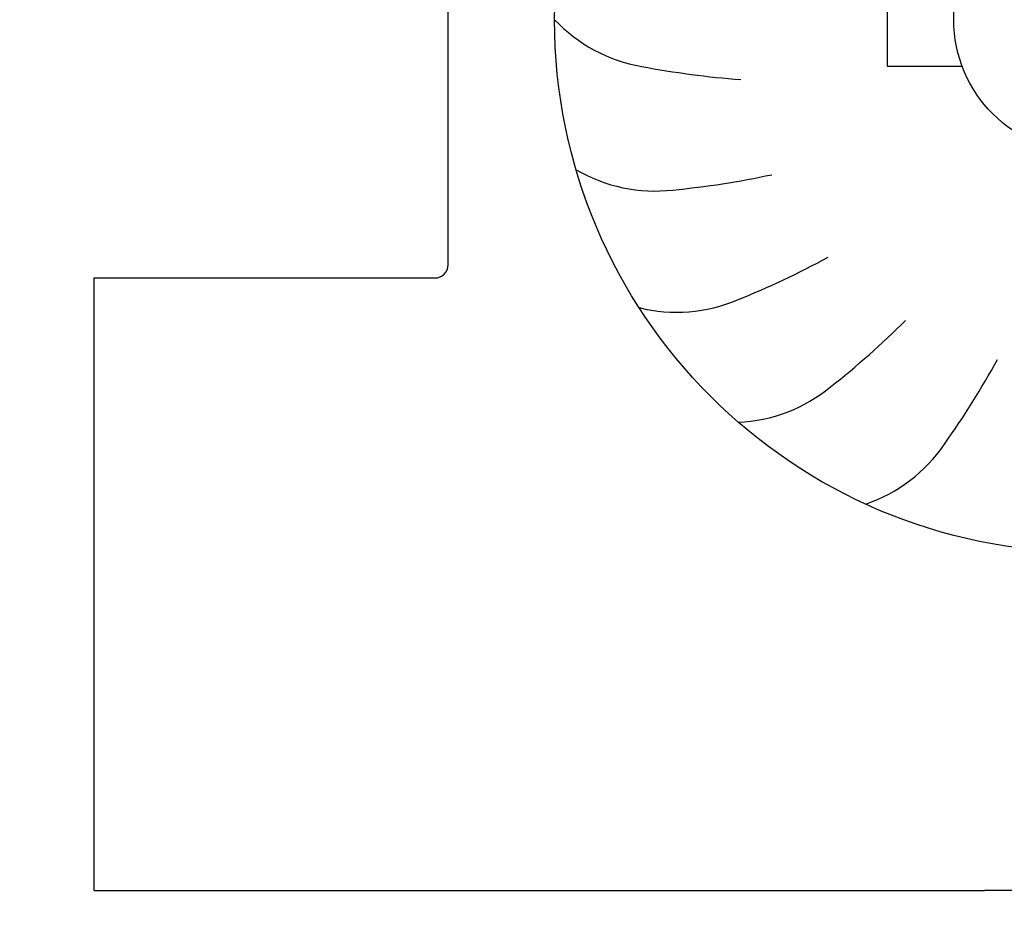
# Model space of a CAD drawing. Units: millimetres. Extents: x -180 to 7975, y -122 to 5841.
# Drawn here: x 5853 to 6224, y 2656 to 2996 of the extents above; entities that cross this region are included whole.
import ezdxf

# ---------------------------------------------------------------- set-up
doc = ezdxf.new("R2010")
doc.units = ezdxf.units.MM
doc.layers.add('1', color=7, linetype='Continuous')

# ---------------------------------------------------------------- blocks, each defined once
blk = doc.blocks.new('_1__2', base_point=(9695.998, 4343.306))
at = {"layer": '1', "linetype": 'Continuous'}
h = blk.add_hatch(dxfattribs=at)
h.set_pattern_fill('CUSTOM8', color=6, scale=0.01, angle=45, pattern_type=2)
h.set_pattern_definition([(45, (-1609.299478, -426.3123), (-0.014142135624, 1e-18), [])])
edge = h.paths.add_edge_path()
edge.add_line((9858.926, 4384.737), (9858.926, 4297.187))
edge.add_arc((9860.526, 4297.187), 1.6, 180, 269.9994)
edge.add_line((9860.526, 4295.587), (10038.326, 4295.587))
edge.add_arc((10038.326, 4297.187), 1.6, 270.0006, 360)
edge.add_line((10039.926, 4297.187), (10039.926, 4384.737))
edge.add_arc((10042.776, 4384.737), 2.85, 90, 180, ccw=False)
edge.add_line((10042.776, 4387.587), (10052.076, 4387.587))
edge.add_arc((10052.076, 4389.187), 1.6, 270, 360)
edge.add_line((10053.676, 4389.187), (10053.676, 4389.67))
edge.add_arc((10053.026, 4390.137), 0.8, 324.3409, 360)
edge.add_line((10053.826, 4390.137), (10053.826, 4404.337))
edge.add_line((10053.826, 4404.337), (10054.926, 4404.337))
edge.add_line((10054.926, 4404.337), (10054.926, 4389.187))
edge.add_arc((10052.076, 4389.187), 2.85, -90, 0, ccw=False)
edge.add_line((10052.076, 4386.337), (10042.776, 4386.337))
edge.add_arc((10042.776, 4384.737), 1.6, 90, 180)
edge.add_line((10041.176, 4384.737), (10041.176, 4297.187))
edge.add_arc((10038.326, 4297.187), 2.85, 270.0006, 360, ccw=False)
edge.add_line((10038.326, 4294.337), (9860.526, 4294.337))
edge.add_arc((9860.526, 4297.187), 2.85, 180, 269.9994, ccw=False)
edge.add_line((9857.676, 4297.187), (9857.676, 4384.737))
edge.add_arc((9856.076, 4384.737), 1.6, 0, 90)
edge.add_line((9856.076, 4386.337), (9846.776, 4386.337))
edge.add_arc((9846.776, 4389.187), 2.85, 180, 270, ccw=False)
edge.add_line((9843.926, 4389.187), (9843.926, 4404.337))
edge.add_line((9843.926, 4404.337), (9845.026, 4404.337))
edge.add_line((9845.026, 4404.337), (9845.026, 4390.137))
edge.add_arc((9845.826, 4390.137), 0.8, 180, 215.6591)
edge.add_line((9845.176, 4389.67), (9845.176, 4389.187))
edge.add_arc((9846.776, 4389.187), 1.6, 180, 270)
edge.add_line((9846.776, 4387.587), (9856.076, 4387.587))
edge.add_arc((9856.076, 4384.737), 2.85, 0, 90, ccw=False)
at = {"layer": '1', "color": 1, "linetype": 'Continuous'}
for p, q in [((9982.626, 4323.587), (9982.626, 4336.587)), ((9969.326, 4323.087), (9982.126, 4323.087))]:
    blk.add_line(p, q, dxfattribs=at)
at = {"layer": '1', "color": 6, "linetype": 'Continuous'}
for p, q in [((9999.126, 4334.537), (9999.126, 4331.037)), ((9999.126, 4331.037), (10001.942, 4331.037)), ((9969.326, 4300.087), (9969.326, 4323.087)), ((10031.626, 4300.087), (10002.776, 4300.087))]:
    blk.add_line(p, q, dxfattribs=at)
at = {"layer": '1', "color": 2, "linetype": 'Continuous'}
blk.add_line((9969.326, 4300.087), (10002.776, 4300.087), dxfattribs=at)
at = {"layer": '1', "color": 1, "linetype": 'Continuous'}
for radius in [20, 5]:
    blk.add_circle((10006.626, 4332.787), radius, dxfattribs=at)
for centre, radius, start, end in [((9990.894, 4336.817), 5.871, 223.3608, 260.2406), ((9990.894, 4336.817), 5.871, 223.3608, 260.2406), ((9990.894, 4336.817), 5.871, 223.3608, 260.2406), ((9990.894, 4336.817), 5.871, 223.3608, 260.2406), ((9990.894, 4336.817), 5.871, 223.3608, 260.2406), ((9990.894, 4336.817), 5.871, 223.3608, 260.2406), ((9990.894, 4336.817), 5.871, 223.3608, 260.2406), ((9990.894, 4336.817), 5.871, 223.3608, 260.2406), ((9990.894, 4336.817), 5.871, 223.3608, 260.2406), ((9990.894, 4336.817), 5.871, 223.3608, 260.2406), ((9990.894, 4336.817), 5.871, 223.3608, 260.2406), ((9990.894, 4336.817), 5.871, 223.3608, 260.2406), ((9990.894, 4336.817), 5.871, 223.3608, 260.2406), ((9990.894, 4336.817), 5.871, 223.3608, 260.2406), ((9990.894, 4336.817), 5.871, 223.3608, 260.2406), ((9990.894, 4336.817), 5.871, 223.3608, 260.2406), ((9990.894, 4336.817), 5.871, 223.3608, 260.2406), ((9990.894, 4336.817), 5.871, 223.3608, 260.2406), ((9990.894, 4336.817), 5.871, 223.3608, 260.2406), ((9990.894, 4336.817), 5.871, 223.3608, 260.2406), ((9990.894, 4336.817), 5.871, 223.3608, 260.2406), ((9990.894, 4336.817), 5.871, 223.3608, 260.2406), ((9990.894, 4336.817), 5.871, 223.3608, 260.2406), ((9990.894, 4336.817), 5.871, 223.3608, 260.2406), ((9990.894, 4336.817), 5.871, 223.3608, 260.2406), ((9990.894, 4336.817), 5.871, 223.3608, 260.2406), ((9990.894, 4336.817), 5.871, 223.3608, 260.2406), ((9990.894, 4336.817), 5.871, 223.3608, 260.2406), ((9990.894, 4336.817), 5.871, 223.3608, 260.2406), ((9990.894, 4336.817), 5.871, 223.3608, 260.2406), ((9990.894, 4336.817), 5.871, 223.3608, 260.2406), ((9990.894, 4336.817), 5.871, 223.3608, 260.2406), ((9990.894, 4336.817), 5.871, 223.3608, 260.2406), ((9990.894, 4336.817), 5.871, 223.3608, 260.2406), ((9990.894, 4336.817), 5.871, 223.3608, 260.2406), ((9990.894, 4336.817), 5.871, 223.3608, 260.2406), ((9990.894, 4336.817), 5.871, 223.3608, 260.2406), ((9990.894, 4336.817), 5.871, 223.3608, 260.2406), ((9990.894, 4336.817), 5.871, 223.3608, 260.2406), ((9990.894, 4336.817), 5.871, 223.3608, 260.2406), ((9990.894, 4336.817), 5.871, 223.3608, 260.2406), ((9990.894, 4336.817), 5.871, 223.3608, 260.2406), ((9990.894, 4336.817), 5.871, 223.3608, 260.2406), ((9990.894, 4336.817), 5.871, 223.3608, 260.2406), ((9990.894, 4336.817), 5.871, 223.3608, 260.2406), ((9990.894, 4336.817), 5.871, 223.3608, 260.2406), ((9990.894, 4336.817), 5.871, 223.3608, 260.2406), ((9990.894, 4336.817), 5.871, 223.3608, 260.2406), ((9990.894, 4336.817), 5.871, 223.3608, 260.2406), ((9990.894, 4336.817), 5.871, 223.3608, 260.2406), ((9990.894, 4336.817), 5.871, 223.3608, 260.2406), ((9990.894, 4336.817), 5.871, 223.3608, 260.2406), ((9990.894, 4336.817), 5.871, 223.3608, 260.2406), ((9990.894, 4336.817), 5.871, 223.3608, 260.2406), ((9990.894, 4336.817), 5.871, 223.3608, 260.2406), ((9990.894, 4336.817), 5.871, 223.3608, 260.2406), ((9990.894, 4336.817), 5.871, 223.3608, 260.2406), ((9990.894, 4336.817), 5.871, 223.3608, 260.2406), ((9990.894, 4336.817), 5.871, 223.3608, 260.2406), ((9990.894, 4336.817), 5.871, 223.3608, 260.2406), ((9990.894, 4336.817), 5.871, 223.3608, 260.2406), ((9990.894, 4336.817), 5.871, 223.3608, 260.2406), ((9990.894, 4336.817), 5.871, 223.3608, 260.2406), ((9990.894, 4336.817), 5.871, 223.3608, 260.2406), ((9990.894, 4336.817), 5.871, 223.3608, 260.2406), ((9990.894, 4336.817), 5.871, 223.3608, 260.2406), ((9990.894, 4336.817), 5.871, 223.3608, 260.2406), ((9990.894, 4336.817), 5.871, 223.3608, 260.2406), ((9990.894, 4336.817), 5.871, 223.3608, 260.2406), ((9990.894, 4336.817), 5.871, 223.3608, 260.2406), ((9990.894, 4336.817), 5.871, 223.3608, 260.2406), ((9990.894, 4336.817), 5.871, 223.3608, 260.2406), ((9990.894, 4336.817), 5.871, 223.3608, 260.2406), ((9990.894, 4336.817), 5.871, 223.3608, 260.2406), ((9990.894, 4336.817), 5.871, 223.3608, 260.2406), ((9990.894, 4336.817), 5.871, 223.3608, 260.2406), ((9990.894, 4336.817), 5.871, 223.3608, 260.2406), ((9990.894, 4336.817), 5.871, 223.3608, 260.2406), ((9990.894, 4336.817), 5.871, 223.3608, 260.2406), ((9990.894, 4336.817), 5.871, 223.3608, 260.2406), ((9990.894, 4336.817), 5.871, 223.3608, 260.2406), ((9990.894, 4336.817), 5.871, 223.3608, 260.2406), ((9996.154, 4363.85), 33.409, 259.2085, 265.6596), ((9996.154, 4363.85), 33.409, 259.2085, 265.6596), ((9996.154, 4363.85), 33.409, 259.2085, 265.6596), ((9996.154, 4363.85), 33.409, 259.2085, 265.6596), ((9996.154, 4363.85), 33.409, 259.2085, 265.6596), ((9996.154, 4363.85), 33.409, 259.2085, 265.6596), ((9996.154, 4363.85), 33.409, 259.2085, 265.6596), ((9996.154, 4363.85), 33.409, 259.2085, 265.6596), ((9996.154, 4363.85), 33.409, 259.2085, 265.6596), ((9996.154, 4363.85), 33.409, 259.2085, 265.6596), ((9996.154, 4363.85), 33.409, 259.2085, 265.6596), ((9996.154, 4363.85), 33.409, 259.2085, 265.6596), ((9996.154, 4363.85), 33.409, 259.2085, 265.6596), ((9996.154, 4363.85), 33.409, 259.2085, 265.6596), ((9996.154, 4363.85), 33.409, 259.2085, 265.6596), ((9996.154, 4363.85), 33.409, 259.2085, 265.6596), ((9996.154, 4363.85), 33.409, 259.2085, 265.6596), ((9996.154, 4363.85), 33.409, 259.2085, 265.6596), ((9996.154, 4363.85), 33.409, 259.2085, 265.6596), ((9996.154, 4363.85), 33.409, 259.2085, 265.6596), ((9996.154, 4363.85), 33.409, 259.2085, 265.6596), ((9996.154, 4363.85), 33.409, 259.2085, 265.6596), ((9996.154, 4363.85), 33.409, 259.2085, 265.6596), ((9996.154, 4363.85), 33.409, 259.2085, 265.6596), ((9996.154, 4363.85), 33.409, 259.2085, 265.6596), ((9996.154, 4363.85), 33.409, 259.2085, 265.6596), ((9996.154, 4363.85), 33.409, 259.2085, 265.6596), ((9996.154, 4363.85), 33.409, 259.2085, 265.6596), ((9996.154, 4363.85), 33.409, 259.2085, 265.6596), ((9996.154, 4363.85), 33.409, 259.2085, 265.6596), ((9996.154, 4363.85), 33.409, 259.2085, 265.6596), ((9996.154, 4363.85), 33.409, 259.2085, 265.6596), ((9996.154, 4363.85), 33.409, 259.2085, 265.6596), ((9996.154, 4363.85), 33.409, 259.2085, 265.6596), ((9996.154, 4363.85), 33.409, 259.2085, 265.6596), ((9996.154, 4363.85), 33.409, 259.2085, 265.6596), ((9996.154, 4363.85), 33.409, 259.2085, 265.6596), ((9996.154, 4363.85), 33.409, 259.2085, 265.6596), ((9996.154, 4363.85), 33.409, 259.2085, 265.6596), ((9996.154, 4363.85), 33.409, 259.2085, 265.6596), ((9996.154, 4363.85), 33.409, 259.2085, 265.6596), ((9996.154, 4363.85), 33.409, 259.2085, 265.6596), ((9996.154, 4363.85), 33.409, 259.2085, 265.6596), ((9996.154, 4363.85), 33.409, 259.2085, 265.6596), ((9996.154, 4363.85), 33.409, 259.2085, 265.6596), ((9996.154, 4363.85), 33.409, 259.2085, 265.6596), ((9996.154, 4363.85), 33.409, 259.2085, 265.6596), ((9996.154, 4363.85), 33.409, 259.2085, 265.6596), ((9996.154, 4363.85), 33.409, 259.2085, 265.6596), ((9996.154, 4363.85), 33.409, 259.2085, 265.6596), ((9996.154, 4363.85), 33.409, 259.2085, 265.6596), ((9996.154, 4363.85), 33.409, 259.2085, 265.6596), ((9996.154, 4363.85), 33.409, 259.2085, 265.6596), ((9996.154, 4363.85), 33.409, 259.2085, 265.6596), ((9996.154, 4363.85), 33.409, 259.2085, 265.6596), ((9996.154, 4363.85), 33.409, 259.2085, 265.6596), ((9996.154, 4363.85), 33.409, 259.2085, 265.6596), ((9996.154, 4363.85), 33.409, 259.2085, 265.6596), ((9996.154, 4363.85), 33.409, 259.2085, 265.6596), ((9996.154, 4363.85), 33.409, 259.2085, 265.6596), ((9996.154, 4363.85), 33.409, 259.2085, 265.6596), ((9996.154, 4363.85), 33.409, 259.2085, 265.6596), ((9996.154, 4363.85), 33.409, 259.2085, 265.6596), ((9996.154, 4363.85), 33.409, 259.2085, 265.6596), ((9996.154, 4363.85), 33.409, 259.2085, 265.6596), ((9996.154, 4363.85), 33.409, 259.2085, 265.6596), ((9996.154, 4363.85), 33.409, 259.2085, 265.6596), ((9996.154, 4363.85), 33.409, 259.2085, 265.6596), ((9996.154, 4363.85), 33.409, 259.2085, 265.6596), ((9996.154, 4363.85), 33.409, 259.2085, 265.6596), ((9996.154, 4363.85), 33.409, 259.2085, 265.6596), ((9996.154, 4363.85), 33.409, 259.2085, 265.6596), ((9996.154, 4363.85), 33.409, 259.2085, 265.6596), ((9996.154, 4363.85), 33.409, 259.2085, 265.6596), ((9996.154, 4363.85), 33.409, 259.2085, 265.6596), ((9996.154, 4363.85), 33.409, 259.2085, 265.6596), ((9996.154, 4363.85), 33.409, 259.2085, 265.6596), ((9996.154, 4363.85), 33.409, 259.2085, 265.6596), ((9996.154, 4363.85), 33.409, 259.2085, 265.6596), ((9996.154, 4363.85), 33.409, 259.2085, 265.6596), ((9996.154, 4363.85), 33.409, 259.2085, 265.6596), ((9996.154, 4363.85), 33.409, 259.2085, 265.6596), ((9990.396, 4332.222), 5.871, 239.7244, 276.6042), ((9990.396, 4332.222), 5.871, 239.7244, 276.6042), ((9990.396, 4332.222), 5.871, 239.7244, 276.6042), ((9990.396, 4332.222), 5.871, 239.7244, 276.6042), ((9990.396, 4332.222), 5.871, 239.7244, 276.6042), ((9990.396, 4332.222), 5.871, 239.7244, 276.6042), ((9990.396, 4332.222), 5.871, 239.7244, 276.6042), ((9990.396, 4332.222), 5.871, 239.7244, 276.6042), ((9990.396, 4332.222), 5.871, 239.7244, 276.6042), ((9990.396, 4332.222), 5.871, 239.7244, 276.6042), ((9990.396, 4332.222), 5.871, 239.7244, 276.6042), ((9990.396, 4332.222), 5.871, 239.7244, 276.6042), ((9990.396, 4332.222), 5.871, 239.7244, 276.6042), ((9990.396, 4332.222), 5.871, 239.7244, 276.6042), ((9990.396, 4332.222), 5.871, 239.7244, 276.6042), ((9990.396, 4332.222), 5.871, 239.7244, 276.6042), ((9990.396, 4332.222), 5.871, 239.7244, 276.6042), ((9990.396, 4332.222), 5.871, 239.7244, 276.6042), ((9990.396, 4332.222), 5.871, 239.7244, 276.6042), ((9990.396, 4332.222), 5.871, 239.7244, 276.6042), ((9990.396, 4332.222), 5.871, 239.7244, 276.6042), ((9990.396, 4332.222), 5.871, 239.7244, 276.6042), ((9990.396, 4332.222), 5.871, 239.7244, 276.6042), ((9990.396, 4332.222), 5.871, 239.7244, 276.6042), ((9990.396, 4332.222), 5.871, 239.7244, 276.6042), ((9990.396, 4332.222), 5.871, 239.7244, 276.6042), ((9990.396, 4332.222), 5.871, 239.7244, 276.6042), ((9990.396, 4332.222), 5.871, 239.7244, 276.6042), ((9990.396, 4332.222), 5.871, 239.7244, 276.6042), ((9990.396, 4332.222), 5.871, 239.7244, 276.6042), ((9990.396, 4332.222), 5.871, 239.7244, 276.6042), ((9990.396, 4332.222), 5.871, 239.7244, 276.6042), ((9990.396, 4332.222), 5.871, 239.7244, 276.6042), ((9990.396, 4332.222), 5.871, 239.7244, 276.6042), ((9990.396, 4332.222), 5.871, 239.7244, 276.6042), ((9990.396, 4332.222), 5.871, 239.7244, 276.6042), ((9990.396, 4332.222), 5.871, 239.7244, 276.6042), ((9990.396, 4332.222), 5.871, 239.7244, 276.6042), ((9990.396, 4332.222), 5.871, 239.7244, 276.6042), ((9990.396, 4332.222), 5.871, 239.7244, 276.6042), ((9990.396, 4332.222), 5.871, 239.7244, 276.6042), ((9990.396, 4332.222), 5.871, 239.7244, 276.6042), ((9990.396, 4332.222), 5.871, 239.7244, 276.6042), ((9990.396, 4332.222), 5.871, 239.7244, 276.6042), ((9990.396, 4332.222), 5.871, 239.7244, 276.6042), ((9990.396, 4332.222), 5.871, 239.7244, 276.6042), ((9990.396, 4332.222), 5.871, 239.7244, 276.6042), ((9990.396, 4332.222), 5.871, 239.7244, 276.6042), ((9990.396, 4332.222), 5.871, 239.7244, 276.6042), ((9990.396, 4332.222), 5.871, 239.7244, 276.6042), ((9990.396, 4332.222), 5.871, 239.7244, 276.6042), ((9990.396, 4332.222), 5.871, 239.7244, 276.6042), ((9990.396, 4332.222), 5.871, 239.7244, 276.6042), ((9990.396, 4332.222), 5.871, 239.7244, 276.6042), ((9990.396, 4332.222), 5.871, 239.7244, 276.6042), ((9990.396, 4332.222), 5.871, 239.7244, 276.6042), ((9990.396, 4332.222), 5.871, 239.7244, 276.6042), ((9990.396, 4332.222), 5.871, 239.7244, 276.6042), ((9990.396, 4332.222), 5.871, 239.7244, 276.6042), ((9990.396, 4332.222), 5.871, 239.7244, 276.6042), ((9990.396, 4332.222), 5.871, 239.7244, 276.6042), ((9990.396, 4332.222), 5.871, 239.7244, 276.6042), ((9990.396, 4332.222), 5.871, 239.7244, 276.6042), ((9990.396, 4332.222), 5.871, 239.7244, 276.6042), ((9990.396, 4332.222), 5.871, 239.7244, 276.6042), ((9990.396, 4332.222), 5.871, 239.7244, 276.6042), ((9990.396, 4332.222), 5.871, 239.7244, 276.6042), ((9990.396, 4332.222), 5.871, 239.7244, 276.6042), ((9990.396, 4332.222), 5.871, 239.7244, 276.6042), ((9990.396, 4332.222), 5.871, 239.7244, 276.6042), ((9990.396, 4332.222), 5.871, 239.7244, 276.6042), ((9990.396, 4332.222), 5.871, 239.7244, 276.6042), ((9990.396, 4332.222), 5.871, 239.7244, 276.6042), ((9990.396, 4332.222), 5.871, 239.7244, 276.6042), ((9990.396, 4332.222), 5.871, 239.7244, 276.6042), ((9990.396, 4332.222), 5.871, 239.7244, 276.6042), ((9990.396, 4332.222), 5.871, 239.7244, 276.6042), ((9990.396, 4332.222), 5.871, 239.7244, 276.6042), ((9990.396, 4332.222), 5.871, 239.7244, 276.6042), ((9990.396, 4332.222), 5.871, 239.7244, 276.6042), ((9990.396, 4332.222), 5.871, 239.7244, 276.6042), ((9990.396, 4332.222), 5.871, 239.7244, 276.6042), ((9987.827, 4359.641), 33.409, 275.5722, 282.0233), ((9987.827, 4359.641), 33.409, 275.5722, 282.0233), ((9987.827, 4359.641), 33.409, 275.5722, 282.0233), ((9987.827, 4359.641), 33.409, 275.5722, 282.0233), ((9987.827, 4359.641), 33.409, 275.5722, 282.0233), ((9987.827, 4359.641), 33.409, 275.5722, 282.0233), ((9987.827, 4359.641), 33.409, 275.5722, 282.0233), ((9987.827, 4359.641), 33.409, 275.5722, 282.0233), ((9987.827, 4359.641), 33.409, 275.5722, 282.0233), ((9987.827, 4359.641), 33.409, 275.5722, 282.0233), ((9987.827, 4359.641), 33.409, 275.5722, 282.0233), ((9987.827, 4359.641), 33.409, 275.5722, 282.0233), ((9987.827, 4359.641), 33.409, 275.5722, 282.0233), ((9987.827, 4359.641), 33.409, 275.5722, 282.0233), ((9987.827, 4359.641), 33.409, 275.5722, 282.0233), ((9987.827, 4359.641), 33.409, 275.5722, 282.0233), ((9987.827, 4359.641), 33.409, 275.5722, 282.0233), ((9987.827, 4359.641), 33.409, 275.5722, 282.0233), ((9987.827, 4359.641), 33.409, 275.5722, 282.0233), ((9987.827, 4359.641), 33.409, 275.5722, 282.0233), ((9987.827, 4359.641), 33.409, 275.5722, 282.0233), ((9987.827, 4359.641), 33.409, 275.5722, 282.0233), ((9987.827, 4359.641), 33.409, 275.5722, 282.0233), ((9987.827, 4359.641), 33.409, 275.5722, 282.0233), ((9987.827, 4359.641), 33.409, 275.5722, 282.0233), ((9987.827, 4359.641), 33.409, 275.5722, 282.0233), ((9987.827, 4359.641), 33.409, 275.5722, 282.0233), ((9987.827, 4359.641), 33.409, 275.5722, 282.0233), ((9987.827, 4359.641), 33.409, 275.5722, 282.0233), ((9987.827, 4359.641), 33.409, 275.5722, 282.0233), ((9987.827, 4359.641), 33.409, 275.5722, 282.0233), ((9987.827, 4359.641), 33.409, 275.5722, 282.0233), ((9987.827, 4359.641), 33.409, 275.5722, 282.0233), ((9987.827, 4359.641), 33.409, 275.5722, 282.0233), ((9987.827, 4359.641), 33.409, 275.5722, 282.0233), ((9987.827, 4359.641), 33.409, 275.5722, 282.0233), ((9987.827, 4359.641), 33.409, 275.5722, 282.0233), ((9987.827, 4359.641), 33.409, 275.5722, 282.0233), ((9987.827, 4359.641), 33.409, 275.5722, 282.0233), ((9987.827, 4359.641), 33.409, 275.5722, 282.0233), ((9987.827, 4359.641), 33.409, 275.5722, 282.0233), ((9987.827, 4359.641), 33.409, 275.5722, 282.0233), ((9987.827, 4359.641), 33.409, 275.5722, 282.0233), ((9987.827, 4359.641), 33.409, 275.5722, 282.0233), ((9987.827, 4359.641), 33.409, 275.5722, 282.0233), ((9987.827, 4359.641), 33.409, 275.5722, 282.0233), ((9987.827, 4359.641), 33.409, 275.5722, 282.0233), ((9987.827, 4359.641), 33.409, 275.5722, 282.0233), ((9987.827, 4359.641), 33.409, 275.5722, 282.0233), ((9987.827, 4359.641), 33.409, 275.5722, 282.0233), ((9987.827, 4359.641), 33.409, 275.5722, 282.0233), ((9987.827, 4359.641), 33.409, 275.5722, 282.0233), ((9987.827, 4359.641), 33.409, 275.5722, 282.0233), ((9987.827, 4359.641), 33.409, 275.5722, 282.0233), ((9987.827, 4359.641), 33.409, 275.5722, 282.0233), ((9987.827, 4359.641), 33.409, 275.5722, 282.0233), ((9987.827, 4359.641), 33.409, 275.5722, 282.0233), ((9987.827, 4359.641), 33.409, 275.5722, 282.0233), ((9987.827, 4359.641), 33.409, 275.5722, 282.0233), ((9987.827, 4359.641), 33.409, 275.5722, 282.0233), ((9987.827, 4359.641), 33.409, 275.5722, 282.0233), ((9987.827, 4359.641), 33.409, 275.5722, 282.0233), ((9987.827, 4359.641), 33.409, 275.5722, 282.0233), ((9987.827, 4359.641), 33.409, 275.5722, 282.0233), ((9987.827, 4359.641), 33.409, 275.5722, 282.0233), ((9987.827, 4359.641), 33.409, 275.5722, 282.0233), ((9987.827, 4359.641), 33.409, 275.5722, 282.0233), ((9987.827, 4359.641), 33.409, 275.5722, 282.0233), ((9987.827, 4359.641), 33.409, 275.5722, 282.0233), ((9987.827, 4359.641), 33.409, 275.5722, 282.0233), ((9987.827, 4359.641), 33.409, 275.5722, 282.0233), ((9987.827, 4359.641), 33.409, 275.5722, 282.0233), ((9987.827, 4359.641), 33.409, 275.5722, 282.0233), ((9987.827, 4359.641), 33.409, 275.5722, 282.0233), ((9987.827, 4359.641), 33.409, 275.5722, 282.0233), ((9987.827, 4359.641), 33.409, 275.5722, 282.0233), ((9987.827, 4359.641), 33.409, 275.5722, 282.0233), ((9987.827, 4359.641), 33.409, 275.5722, 282.0233), ((9987.827, 4359.641), 33.409, 275.5722, 282.0233), ((9987.827, 4359.641), 33.409, 275.5722, 282.0233), ((9987.827, 4359.641), 33.409, 275.5722, 282.0233), ((9987.827, 4359.641), 33.409, 275.5722, 282.0233), ((9982.126, 4323.587), 0.5, 270, 0), ((9981.023, 4353.257), 33.409, 291.9358, 298.3869), ((9981.023, 4353.257), 33.409, 291.9358, 298.3869), ((9981.023, 4353.257), 33.409, 291.9358, 298.3869), ((9981.023, 4353.257), 33.409, 291.9358, 298.3869), ((9981.023, 4353.257), 33.409, 291.9358, 298.3869), ((9981.023, 4353.257), 33.409, 291.9358, 298.3869), ((9981.023, 4353.257), 33.409, 291.9358, 298.3869), ((9981.023, 4353.257), 33.409, 291.9358, 298.3869), ((9981.023, 4353.257), 33.409, 291.9358, 298.3869), ((9981.023, 4353.257), 33.409, 291.9358, 298.3869), ((9981.023, 4353.257), 33.409, 291.9358, 298.3869), ((9981.023, 4353.257), 33.409, 291.9358, 298.3869), ((9981.023, 4353.257), 33.409, 291.9358, 298.3869), ((9981.023, 4353.257), 33.409, 291.9358, 298.3869), ((9981.023, 4353.257), 33.409, 291.9358, 298.3869), ((9981.023, 4353.257), 33.409, 291.9358, 298.3869), ((9981.023, 4353.257), 33.409, 291.9358, 298.3869), ((9981.023, 4353.257), 33.409, 291.9358, 298.3869), ((9981.023, 4353.257), 33.409, 291.9358, 298.3869), ((9981.023, 4353.257), 33.409, 291.9358, 298.3869), ((9981.023, 4353.257), 33.409, 291.9358, 298.3869), ((9981.023, 4353.257), 33.409, 291.9358, 298.3869), ((9981.023, 4353.257), 33.409, 291.9358, 298.3869), ((9981.023, 4353.257), 33.409, 291.9358, 298.3869), ((9981.023, 4353.257), 33.409, 291.9358, 298.3869), ((9981.023, 4353.257), 33.409, 291.9358, 298.3869), ((9981.023, 4353.257), 33.409, 291.9358, 298.3869), ((9981.023, 4353.257), 33.409, 291.9358, 298.3869), ((9981.023, 4353.257), 33.409, 291.9358, 298.3869), ((9981.023, 4353.257), 33.409, 291.9358, 298.3869), ((9981.023, 4353.257), 33.409, 291.9358, 298.3869), ((9981.023, 4353.257), 33.409, 291.9358, 298.3869), ((9981.023, 4353.257), 33.409, 291.9358, 298.3869), ((9981.023, 4353.257), 33.409, 291.9358, 298.3869), ((9981.023, 4353.257), 33.409, 291.9358, 298.3869), ((9981.023, 4353.257), 33.409, 291.9358, 298.3869), ((9981.023, 4353.257), 33.409, 291.9358, 298.3869), ((9981.023, 4353.257), 33.409, 291.9358, 298.3869), ((9981.023, 4353.257), 33.409, 291.9358, 298.3869), ((9981.023, 4353.257), 33.409, 291.9358, 298.3869), ((9981.023, 4353.257), 33.409, 291.9358, 298.3869), ((9981.023, 4353.257), 33.409, 291.9358, 298.3869), ((9981.023, 4353.257), 33.409, 291.9358, 298.3869), ((9981.023, 4353.257), 33.409, 291.9358, 298.3869), ((9981.023, 4353.257), 33.409, 291.9358, 298.3869), ((9981.023, 4353.257), 33.409, 291.9358, 298.3869), ((9981.023, 4353.257), 33.409, 291.9358, 298.3869), ((9981.023, 4353.257), 33.409, 291.9358, 298.3869), ((9981.023, 4353.257), 33.409, 291.9358, 298.3869), ((9981.023, 4353.257), 33.409, 291.9358, 298.3869), ((9981.023, 4353.257), 33.409, 291.9358, 298.3869), ((9981.023, 4353.257), 33.409, 291.9358, 298.3869), ((9981.023, 4353.257), 33.409, 291.9358, 298.3869), ((9981.023, 4353.257), 33.409, 291.9358, 298.3869), ((9981.023, 4353.257), 33.409, 291.9358, 298.3869), ((9981.023, 4353.257), 33.409, 291.9358, 298.3869), ((9981.023, 4353.257), 33.409, 291.9358, 298.3869), ((9981.023, 4353.257), 33.409, 291.9358, 298.3869), ((9981.023, 4353.257), 33.409, 291.9358, 298.3869), ((9981.023, 4353.257), 33.409, 291.9358, 298.3869), ((9981.023, 4353.257), 33.409, 291.9358, 298.3869), ((9981.023, 4353.257), 33.409, 291.9358, 298.3869), ((9981.023, 4353.257), 33.409, 291.9358, 298.3869), ((9981.023, 4353.257), 33.409, 291.9358, 298.3869), ((9981.023, 4353.257), 33.409, 291.9358, 298.3869), ((9981.023, 4353.257), 33.409, 291.9358, 298.3869), ((9981.023, 4353.257), 33.409, 291.9358, 298.3869), ((9981.023, 4353.257), 33.409, 291.9358, 298.3869), ((9981.023, 4353.257), 33.409, 291.9358, 298.3869), ((9981.023, 4353.257), 33.409, 291.9358, 298.3869), ((9981.023, 4353.257), 33.409, 291.9358, 298.3869), ((9981.023, 4353.257), 33.409, 291.9358, 298.3869), ((9981.023, 4353.257), 33.409, 291.9358, 298.3869), ((9981.023, 4353.257), 33.409, 291.9358, 298.3869), ((9981.023, 4353.257), 33.409, 291.9358, 298.3869), ((9981.023, 4353.257), 33.409, 291.9358, 298.3869), ((9981.023, 4353.257), 33.409, 291.9358, 298.3869), ((9981.023, 4353.257), 33.409, 291.9358, 298.3869), ((9981.023, 4353.257), 33.409, 291.9358, 298.3869), ((9981.023, 4353.257), 33.409, 291.9358, 298.3869), ((9981.023, 4353.257), 33.409, 291.9358, 298.3869), ((9981.023, 4353.257), 33.409, 291.9358, 298.3869), ((9991.212, 4327.672), 5.871, 256.088, 292.9678), ((9991.212, 4327.672), 5.871, 256.088, 292.9678), ((9991.212, 4327.672), 5.871, 256.088, 292.9678), ((9991.212, 4327.672), 5.871, 256.088, 292.9678), ((9991.212, 4327.672), 5.871, 256.088, 292.9678), ((9991.212, 4327.672), 5.871, 256.088, 292.9678), ((9991.212, 4327.672), 5.871, 256.088, 292.9678), ((9991.212, 4327.672), 5.871, 256.088, 292.9678), ((9991.212, 4327.672), 5.871, 256.088, 292.9678), ((9991.212, 4327.672), 5.871, 256.088, 292.9678), ((9991.212, 4327.672), 5.871, 256.088, 292.9678), ((9991.212, 4327.672), 5.871, 256.088, 292.9678), ((9991.212, 4327.672), 5.871, 256.088, 292.9678), ((9991.212, 4327.672), 5.871, 256.088, 292.9678), ((9991.212, 4327.672), 5.871, 256.088, 292.9678), ((9991.212, 4327.672), 5.871, 256.088, 292.9678), ((9991.212, 4327.672), 5.871, 256.088, 292.9678), ((9991.212, 4327.672), 5.871, 256.088, 292.9678), ((9991.212, 4327.672), 5.871, 256.088, 292.9678), ((9991.212, 4327.672), 5.871, 256.088, 292.9678), ((9991.212, 4327.672), 5.871, 256.088, 292.9678), ((9991.212, 4327.672), 5.871, 256.088, 292.9678), ((9991.212, 4327.672), 5.871, 256.088, 292.9678), ((9991.212, 4327.672), 5.871, 256.088, 292.9678), ((9991.212, 4327.672), 5.871, 256.088, 292.9678), ((9991.212, 4327.672), 5.871, 256.088, 292.9678), ((9991.212, 4327.672), 5.871, 256.088, 292.9678), ((9991.212, 4327.672), 5.871, 256.088, 292.9678), ((9991.212, 4327.672), 5.871, 256.088, 292.9678), ((9991.212, 4327.672), 5.871, 256.088, 292.9678), ((9991.212, 4327.672), 5.871, 256.088, 292.9678), ((9991.212, 4327.672), 5.871, 256.088, 292.9678), ((9991.212, 4327.672), 5.871, 256.088, 292.9678), ((9991.212, 4327.672), 5.871, 256.088, 292.9678), ((9991.212, 4327.672), 5.871, 256.088, 292.9678), ((9991.212, 4327.672), 5.871, 256.088, 292.9678), ((9991.212, 4327.672), 5.871, 256.088, 292.9678), ((9991.212, 4327.672), 5.871, 256.088, 292.9678), ((9991.212, 4327.672), 5.871, 256.088, 292.9678), ((9991.212, 4327.672), 5.871, 256.088, 292.9678), ((9991.212, 4327.672), 5.871, 256.088, 292.9678), ((9991.212, 4327.672), 5.871, 256.088, 292.9678), ((9991.212, 4327.672), 5.871, 256.088, 292.9678), ((9991.212, 4327.672), 5.871, 256.088, 292.9678), ((9991.212, 4327.672), 5.871, 256.088, 292.9678), ((9991.212, 4327.672), 5.871, 256.088, 292.9678), ((9991.212, 4327.672), 5.871, 256.088, 292.9678), ((9991.212, 4327.672), 5.871, 256.088, 292.9678), ((9991.212, 4327.672), 5.871, 256.088, 292.9678), ((9991.212, 4327.672), 5.871, 256.088, 292.9678), ((9991.212, 4327.672), 5.871, 256.088, 292.9678), ((9991.212, 4327.672), 5.871, 256.088, 292.9678), ((9991.212, 4327.672), 5.871, 256.088, 292.9678), ((9991.212, 4327.672), 5.871, 256.088, 292.9678), ((9991.212, 4327.672), 5.871, 256.088, 292.9678), ((9991.212, 4327.672), 5.871, 256.088, 292.9678), ((9991.212, 4327.672), 5.871, 256.088, 292.9678), ((9991.212, 4327.672), 5.871, 256.088, 292.9678), ((9991.212, 4327.672), 5.871, 256.088, 292.9678), ((9991.212, 4327.672), 5.871, 256.088, 292.9678), ((9991.212, 4327.672), 5.871, 256.088, 292.9678), ((9991.212, 4327.672), 5.871, 256.088, 292.9678), ((9991.212, 4327.672), 5.871, 256.088, 292.9678), ((9991.212, 4327.672), 5.871, 256.088, 292.9678), ((9991.212, 4327.672), 5.871, 256.088, 292.9678), ((9991.212, 4327.672), 5.871, 256.088, 292.9678), ((9991.212, 4327.672), 5.871, 256.088, 292.9678), ((9991.212, 4327.672), 5.871, 256.088, 292.9678), ((9991.212, 4327.672), 5.871, 256.088, 292.9678), ((9991.212, 4327.672), 5.871, 256.088, 292.9678), ((9991.212, 4327.672), 5.871, 256.088, 292.9678), ((9991.212, 4327.672), 5.871, 256.088, 292.9678), ((9991.212, 4327.672), 5.871, 256.088, 292.9678), ((9991.212, 4327.672), 5.871, 256.088, 292.9678), ((9991.212, 4327.672), 5.871, 256.088, 292.9678), ((9991.212, 4327.672), 5.871, 256.088, 292.9678), ((9991.212, 4327.672), 5.871, 256.088, 292.9678), ((9991.212, 4327.672), 5.871, 256.088, 292.9678), ((9991.212, 4327.672), 5.871, 256.088, 292.9678), ((9991.212, 4327.672), 5.871, 256.088, 292.9678), ((9991.212, 4327.672), 5.871, 256.088, 292.9678), ((9991.212, 4327.672), 5.871, 256.088, 292.9678), ((9976.293, 4345.215), 33.409, 308.2995, 314.7505), ((9976.293, 4345.215), 33.409, 308.2995, 314.7505), ((9976.293, 4345.215), 33.409, 308.2995, 314.7505), ((9976.293, 4345.215), 33.409, 308.2995, 314.7505), ((9976.293, 4345.215), 33.409, 308.2995, 314.7505), ((9976.293, 4345.215), 33.409, 308.2995, 314.7505), ((9976.293, 4345.215), 33.409, 308.2995, 314.7505), ((9976.293, 4345.215), 33.409, 308.2995, 314.7505), ((9976.293, 4345.215), 33.409, 308.2995, 314.7505), ((9976.293, 4345.215), 33.409, 308.2995, 314.7505), ((9976.293, 4345.215), 33.409, 308.2995, 314.7505), ((9976.293, 4345.215), 33.409, 308.2995, 314.7505), ((9976.293, 4345.215), 33.409, 308.2995, 314.7505), ((9976.293, 4345.215), 33.409, 308.2995, 314.7505), ((9976.293, 4345.215), 33.409, 308.2995, 314.7505), ((9976.293, 4345.215), 33.409, 308.2995, 314.7505), ((9976.293, 4345.215), 33.409, 308.2995, 314.7505), ((9976.293, 4345.215), 33.409, 308.2995, 314.7505), ((9976.293, 4345.215), 33.409, 308.2995, 314.7505), ((9976.293, 4345.215), 33.409, 308.2995, 314.7505), ((9976.293, 4345.215), 33.409, 308.2995, 314.7505), ((9976.293, 4345.215), 33.409, 308.2995, 314.7505), ((9976.293, 4345.215), 33.409, 308.2995, 314.7505), ((9976.293, 4345.215), 33.409, 308.2995, 314.7505), ((9976.293, 4345.215), 33.409, 308.2995, 314.7505), ((9976.293, 4345.215), 33.409, 308.2995, 314.7505), ((9976.293, 4345.215), 33.409, 308.2995, 314.7505), ((9976.293, 4345.215), 33.409, 308.2995, 314.7505), ((9976.293, 4345.215), 33.409, 308.2995, 314.7505), ((9976.293, 4345.215), 33.409, 308.2995, 314.7505), ((9976.293, 4345.215), 33.409, 308.2995, 314.7505), ((9976.293, 4345.215), 33.409, 308.2995, 314.7505), ((9976.293, 4345.215), 33.409, 308.2995, 314.7505), ((9976.293, 4345.215), 33.409, 308.2995, 314.7505), ((9976.293, 4345.215), 33.409, 308.2995, 314.7505), ((9976.293, 4345.215), 33.409, 308.2995, 314.7505), ((9976.293, 4345.215), 33.409, 308.2995, 314.7505), ((9976.293, 4345.215), 33.409, 308.2995, 314.7505), ((9976.293, 4345.215), 33.409, 308.2995, 314.7505), ((9976.293, 4345.215), 33.409, 308.2995, 314.7505), ((9976.293, 4345.215), 33.409, 308.2995, 314.7505), ((9976.293, 4345.215), 33.409, 308.2995, 314.7505), ((9976.293, 4345.215), 33.409, 308.2995, 314.7505), ((9976.293, 4345.215), 33.409, 308.2995, 314.7505), ((9976.293, 4345.215), 33.409, 308.2995, 314.7505), ((9976.293, 4345.215), 33.409, 308.2995, 314.7505), ((9976.293, 4345.215), 33.409, 308.2995, 314.7505), ((9976.293, 4345.215), 33.409, 308.2995, 314.7505), ((9976.293, 4345.215), 33.409, 308.2995, 314.7505), ((9976.293, 4345.215), 33.409, 308.2995, 314.7505), ((9976.293, 4345.215), 33.409, 308.2995, 314.7505), ((9976.293, 4345.215), 33.409, 308.2995, 314.7505), ((9976.293, 4345.215), 33.409, 308.2995, 314.7505), ((9976.293, 4345.215), 33.409, 308.2995, 314.7505), ((9976.293, 4345.215), 33.409, 308.2995, 314.7505), ((9976.293, 4345.215), 33.409, 308.2995, 314.7505), ((9976.293, 4345.215), 33.409, 308.2995, 314.7505), ((9976.293, 4345.215), 33.409, 308.2995, 314.7505), ((9976.293, 4345.215), 33.409, 308.2995, 314.7505), ((9976.293, 4345.215), 33.409, 308.2995, 314.7505), ((9976.293, 4345.215), 33.409, 308.2995, 314.7505), ((9976.293, 4345.215), 33.409, 308.2995, 314.7505), ((9976.293, 4345.215), 33.409, 308.2995, 314.7505), ((9976.293, 4345.215), 33.409, 308.2995, 314.7505), ((9976.293, 4345.215), 33.409, 308.2995, 314.7505), ((9976.293, 4345.215), 33.409, 308.2995, 314.7505), ((9976.293, 4345.215), 33.409, 308.2995, 314.7505), ((9976.293, 4345.215), 33.409, 308.2995, 314.7505), ((9976.293, 4345.215), 33.409, 308.2995, 314.7505), ((9976.293, 4345.215), 33.409, 308.2995, 314.7505), ((9976.293, 4345.215), 33.409, 308.2995, 314.7505), ((9976.293, 4345.215), 33.409, 308.2995, 314.7505), ((9976.293, 4345.215), 33.409, 308.2995, 314.7505), ((9976.293, 4345.215), 33.409, 308.2995, 314.7505), ((9976.293, 4345.215), 33.409, 308.2995, 314.7505), ((9976.293, 4345.215), 33.409, 308.2995, 314.7505), ((9976.293, 4345.215), 33.409, 308.2995, 314.7505), ((9976.293, 4345.215), 33.409, 308.2995, 314.7505), ((9976.293, 4345.215), 33.409, 308.2995, 314.7505), ((9976.293, 4345.215), 33.409, 308.2995, 314.7505), ((9976.293, 4345.215), 33.409, 308.2995, 314.7505), ((9976.293, 4345.215), 33.409, 308.2995, 314.7505), ((9974.02, 4336.165), 33.409, 324.6631, 331.1142), ((9974.02, 4336.165), 33.409, 324.6631, 331.1142), ((9974.02, 4336.165), 33.409, 324.6631, 331.1142), ((9974.02, 4336.165), 33.409, 324.6631, 331.1142), ((9974.02, 4336.165), 33.409, 324.6631, 331.1142), ((9974.02, 4336.165), 33.409, 324.6631, 331.1142), ((9974.02, 4336.165), 33.409, 324.6631, 331.1142), ((9974.02, 4336.165), 33.409, 324.6631, 331.1142), ((9974.02, 4336.165), 33.409, 324.6631, 331.1142), ((9974.02, 4336.165), 33.409, 324.6631, 331.1142), ((9974.02, 4336.165), 33.409, 324.6631, 331.1142), ((9974.02, 4336.165), 33.409, 324.6631, 331.1142), ((9974.02, 4336.165), 33.409, 324.6631, 331.1142), ((9974.02, 4336.165), 33.409, 324.6631, 331.1142), ((9974.02, 4336.165), 33.409, 324.6631, 331.1142), ((9974.02, 4336.165), 33.409, 324.6631, 331.1142), ((9974.02, 4336.165), 33.409, 324.6631, 331.1142), ((9974.02, 4336.165), 33.409, 324.6631, 331.1142), ((9974.02, 4336.165), 33.409, 324.6631, 331.1142), ((9974.02, 4336.165), 33.409, 324.6631, 331.1142), ((9974.02, 4336.165), 33.409, 324.6631, 331.1142), ((9974.02, 4336.165), 33.409, 324.6631, 331.1142), ((9974.02, 4336.165), 33.409, 324.6631, 331.1142), ((9974.02, 4336.165), 33.409, 324.6631, 331.1142), ((9974.02, 4336.165), 33.409, 324.6631, 331.1142), ((9974.02, 4336.165), 33.409, 324.6631, 331.1142), ((9974.02, 4336.165), 33.409, 324.6631, 331.1142), ((9974.02, 4336.165), 33.409, 324.6631, 331.1142), ((9974.02, 4336.165), 33.409, 324.6631, 331.1142), ((9974.02, 4336.165), 33.409, 324.6631, 331.1142), ((9974.02, 4336.165), 33.409, 324.6631, 331.1142), ((9974.02, 4336.165), 33.409, 324.6631, 331.1142), ((9974.02, 4336.165), 33.409, 324.6631, 331.1142), ((9974.02, 4336.165), 33.409, 324.6631, 331.1142), ((9974.02, 4336.165), 33.409, 324.6631, 331.1142), ((9974.02, 4336.165), 33.409, 324.6631, 331.1142), ((9974.02, 4336.165), 33.409, 324.6631, 331.1142), ((9974.02, 4336.165), 33.409, 324.6631, 331.1142), ((9974.02, 4336.165), 33.409, 324.6631, 331.1142), ((9974.02, 4336.165), 33.409, 324.6631, 331.1142), ((9974.02, 4336.165), 33.409, 324.6631, 331.1142), ((9974.02, 4336.165), 33.409, 324.6631, 331.1142), ((9974.02, 4336.165), 33.409, 324.6631, 331.1142), ((9974.02, 4336.165), 33.409, 324.6631, 331.1142), ((9974.02, 4336.165), 33.409, 324.6631, 331.1142), ((9974.02, 4336.165), 33.409, 324.6631, 331.1142), ((9974.02, 4336.165), 33.409, 324.6631, 331.1142), ((9974.02, 4336.165), 33.409, 324.6631, 331.1142), ((9974.02, 4336.165), 33.409, 324.6631, 331.1142), ((9974.02, 4336.165), 33.409, 324.6631, 331.1142), ((9974.02, 4336.165), 33.409, 324.6631, 331.1142), ((9974.02, 4336.165), 33.409, 324.6631, 331.1142), ((9974.02, 4336.165), 33.409, 324.6631, 331.1142), ((9974.02, 4336.165), 33.409, 324.6631, 331.1142), ((9974.02, 4336.165), 33.409, 324.6631, 331.1142), ((9974.02, 4336.165), 33.409, 324.6631, 331.1142), ((9974.02, 4336.165), 33.409, 324.6631, 331.1142), ((9974.02, 4336.165), 33.409, 324.6631, 331.1142), ((9974.02, 4336.165), 33.409, 324.6631, 331.1142), ((9974.02, 4336.165), 33.409, 324.6631, 331.1142), ((9974.02, 4336.165), 33.409, 324.6631, 331.1142), ((9974.02, 4336.165), 33.409, 324.6631, 331.1142), ((9974.02, 4336.165), 33.409, 324.6631, 331.1142), ((9974.02, 4336.165), 33.409, 324.6631, 331.1142), ((9974.02, 4336.165), 33.409, 324.6631, 331.1142), ((9974.02, 4336.165), 33.409, 324.6631, 331.1142), ((9974.02, 4336.165), 33.409, 324.6631, 331.1142), ((9974.02, 4336.165), 33.409, 324.6631, 331.1142), ((9974.02, 4336.165), 33.409, 324.6631, 331.1142), ((9974.02, 4336.165), 33.409, 324.6631, 331.1142), ((9974.02, 4336.165), 33.409, 324.6631, 331.1142), ((9974.02, 4336.165), 33.409, 324.6631, 331.1142), ((9974.02, 4336.165), 33.409, 324.6631, 331.1142), ((9974.02, 4336.165), 33.409, 324.6631, 331.1142), ((9974.02, 4336.165), 33.409, 324.6631, 331.1142), ((9974.02, 4336.165), 33.409, 324.6631, 331.1142), ((9974.02, 4336.165), 33.409, 324.6631, 331.1142), ((9974.02, 4336.165), 33.409, 324.6631, 331.1142), ((9974.02, 4336.165), 33.409, 324.6631, 331.1142), ((9974.02, 4336.165), 33.409, 324.6631, 331.1142), ((9974.02, 4336.165), 33.409, 324.6631, 331.1142), ((9974.02, 4336.165), 33.409, 324.6631, 331.1142), ((9993.277, 4323.537), 5.871, 272.4517, 309.3315), ((9993.277, 4323.537), 5.871, 272.4517, 309.3315), ((9993.277, 4323.537), 5.871, 272.4517, 309.3315), ((9993.277, 4323.537), 5.871, 272.4517, 309.3315), ((9993.277, 4323.537), 5.871, 272.4517, 309.3315), ((9993.277, 4323.537), 5.871, 272.4517, 309.3315), ((9993.277, 4323.537), 5.871, 272.4517, 309.3315), ((9993.277, 4323.537), 5.871, 272.4517, 309.3315), ((9993.277, 4323.537), 5.871, 272.4517, 309.3315), ((9993.277, 4323.537), 5.871, 272.4517, 309.3315), ((9993.277, 4323.537), 5.871, 272.4517, 309.3315), ((9993.277, 4323.537), 5.871, 272.4517, 309.3315), ((9993.277, 4323.537), 5.871, 272.4517, 309.3315), ((9993.277, 4323.537), 5.871, 272.4517, 309.3315), ((9993.277, 4323.537), 5.871, 272.4517, 309.3315), ((9993.277, 4323.537), 5.871, 272.4517, 309.3315), ((9993.277, 4323.537), 5.871, 272.4517, 309.3315), ((9993.277, 4323.537), 5.871, 272.4517, 309.3315), ((9993.277, 4323.537), 5.871, 272.4517, 309.3315), ((9993.277, 4323.537), 5.871, 272.4517, 309.3315), ((9993.277, 4323.537), 5.871, 272.4517, 309.3315), ((9993.277, 4323.537), 5.871, 272.4517, 309.3315), ((9993.277, 4323.537), 5.871, 272.4517, 309.3315), ((9993.277, 4323.537), 5.871, 272.4517, 309.3315), ((9993.277, 4323.537), 5.871, 272.4517, 309.3315), ((9993.277, 4323.537), 5.871, 272.4517, 309.3315), ((9993.277, 4323.537), 5.871, 272.4517, 309.3315), ((9993.277, 4323.537), 5.871, 272.4517, 309.3315), ((9993.277, 4323.537), 5.871, 272.4517, 309.3315), ((9993.277, 4323.537), 5.871, 272.4517, 309.3315), ((9993.277, 4323.537), 5.871, 272.4517, 309.3315), ((9993.277, 4323.537), 5.871, 272.4517, 309.3315), ((9993.277, 4323.537), 5.871, 272.4517, 309.3315), ((9993.277, 4323.537), 5.871, 272.4517, 309.3315), ((9993.277, 4323.537), 5.871, 272.4517, 309.3315), ((9993.277, 4323.537), 5.871, 272.4517, 309.3315), ((9993.277, 4323.537), 5.871, 272.4517, 309.3315), ((9993.277, 4323.537), 5.871, 272.4517, 309.3315), ((9993.277, 4323.537), 5.871, 272.4517, 309.3315), ((9993.277, 4323.537), 5.871, 272.4517, 309.3315), ((9993.277, 4323.537), 5.871, 272.4517, 309.3315), ((9993.277, 4323.537), 5.871, 272.4517, 309.3315), ((9993.277, 4323.537), 5.871, 272.4517, 309.3315), ((9993.277, 4323.537), 5.871, 272.4517, 309.3315), ((9993.277, 4323.537), 5.871, 272.4517, 309.3315), ((9993.277, 4323.537), 5.871, 272.4517, 309.3315), ((9993.277, 4323.537), 5.871, 272.4517, 309.3315), ((9993.277, 4323.537), 5.871, 272.4517, 309.3315), ((9993.277, 4323.537), 5.871, 272.4517, 309.3315), ((9993.277, 4323.537), 5.871, 272.4517, 309.3315), ((9993.277, 4323.537), 5.871, 272.4517, 309.3315), ((9993.277, 4323.537), 5.871, 272.4517, 309.3315), ((9993.277, 4323.537), 5.871, 272.4517, 309.3315), ((9993.277, 4323.537), 5.871, 272.4517, 309.3315), ((9993.277, 4323.537), 5.871, 272.4517, 309.3315), ((9993.277, 4323.537), 5.871, 272.4517, 309.3315), ((9993.277, 4323.537), 5.871, 272.4517, 309.3315), ((9993.277, 4323.537), 5.871, 272.4517, 309.3315), ((9993.277, 4323.537), 5.871, 272.4517, 309.3315), ((9993.277, 4323.537), 5.871, 272.4517, 309.3315), ((9993.277, 4323.537), 5.871, 272.4517, 309.3315), ((9993.277, 4323.537), 5.871, 272.4517, 309.3315), ((9993.277, 4323.537), 5.871, 272.4517, 309.3315), ((9993.277, 4323.537), 5.871, 272.4517, 309.3315), ((9993.277, 4323.537), 5.871, 272.4517, 309.3315), ((9993.277, 4323.537), 5.871, 272.4517, 309.3315), ((9993.277, 4323.537), 5.871, 272.4517, 309.3315), ((9993.277, 4323.537), 5.871, 272.4517, 309.3315), ((9993.277, 4323.537), 5.871, 272.4517, 309.3315), ((9993.277, 4323.537), 5.871, 272.4517, 309.3315), ((9993.277, 4323.537), 5.871, 272.4517, 309.3315), ((9993.277, 4323.537), 5.871, 272.4517, 309.3315), ((9993.277, 4323.537), 5.871, 272.4517, 309.3315), ((9993.277, 4323.537), 5.871, 272.4517, 309.3315), ((9993.277, 4323.537), 5.871, 272.4517, 309.3315), ((9993.277, 4323.537), 5.871, 272.4517, 309.3315), ((9993.277, 4323.537), 5.871, 272.4517, 309.3315), ((9993.277, 4323.537), 5.871, 272.4517, 309.3315), ((9993.277, 4323.537), 5.871, 272.4517, 309.3315), ((9993.277, 4323.537), 5.871, 272.4517, 309.3315), ((9993.277, 4323.537), 5.871, 272.4517, 309.3315), ((9993.277, 4323.537), 5.871, 272.4517, 309.3315), ((9996.424, 4320.151), 5.871, 288.8153, 325.6951), ((9996.424, 4320.151), 5.871, 288.8153, 325.6951), ((9996.424, 4320.151), 5.871, 288.8153, 325.6951), ((9996.424, 4320.151), 5.871, 288.8153, 325.6951), ((9996.424, 4320.151), 5.871, 288.8153, 325.6951), ((9996.424, 4320.151), 5.871, 288.8153, 325.6951), ((9996.424, 4320.151), 5.871, 288.8153, 325.6951), ((9996.424, 4320.151), 5.871, 288.8153, 325.6951), ((9996.424, 4320.151), 5.871, 288.8153, 325.6951), ((9996.424, 4320.151), 5.871, 288.8153, 325.6951), ((9996.424, 4320.151), 5.871, 288.8153, 325.6951), ((9996.424, 4320.151), 5.871, 288.8153, 325.6951), ((9996.424, 4320.151), 5.871, 288.8153, 325.6951), ((9996.424, 4320.151), 5.871, 288.8153, 325.6951), ((9996.424, 4320.151), 5.871, 288.8153, 325.6951), ((9996.424, 4320.151), 5.871, 288.8153, 325.6951), ((9996.424, 4320.151), 5.871, 288.8153, 325.6951), ((9996.424, 4320.151), 5.871, 288.8153, 325.6951), ((9996.424, 4320.151), 5.871, 288.8153, 325.6951), ((9996.424, 4320.151), 5.871, 288.8153, 325.6951), ((9996.424, 4320.151), 5.871, 288.8153, 325.6951), ((9996.424, 4320.151), 5.871, 288.8153, 325.6951), ((9996.424, 4320.151), 5.871, 288.8153, 325.6951), ((9996.424, 4320.151), 5.871, 288.8153, 325.6951), ((9996.424, 4320.151), 5.871, 288.8153, 325.6951), ((9996.424, 4320.151), 5.871, 288.8153, 325.6951), ((9996.424, 4320.151), 5.871, 288.8153, 325.6951), ((9996.424, 4320.151), 5.871, 288.8153, 325.6951), ((9996.424, 4320.151), 5.871, 288.8153, 325.6951), ((9996.424, 4320.151), 5.871, 288.8153, 325.6951), ((9996.424, 4320.151), 5.871, 288.8153, 325.6951), ((9996.424, 4320.151), 5.871, 288.8153, 325.6951), ((9996.424, 4320.151), 5.871, 288.8153, 325.6951), ((9996.424, 4320.151), 5.871, 288.8153, 325.6951), ((9996.424, 4320.151), 5.871, 288.8153, 325.6951), ((9996.424, 4320.151), 5.871, 288.8153, 325.6951), ((9996.424, 4320.151), 5.871, 288.8153, 325.6951), ((9996.424, 4320.151), 5.871, 288.8153, 325.6951), ((9996.424, 4320.151), 5.871, 288.8153, 325.6951), ((9996.424, 4320.151), 5.871, 288.8153, 325.6951), ((9996.424, 4320.151), 5.871, 288.8153, 325.6951), ((9996.424, 4320.151), 5.871, 288.8153, 325.6951), ((9996.424, 4320.151), 5.871, 288.8153, 325.6951), ((9996.424, 4320.151), 5.871, 288.8153, 325.6951), ((9996.424, 4320.151), 5.871, 288.8153, 325.6951), ((9996.424, 4320.151), 5.871, 288.8153, 325.6951), ((9996.424, 4320.151), 5.871, 288.8153, 325.6951), ((9996.424, 4320.151), 5.871, 288.8153, 325.6951), ((9996.424, 4320.151), 5.871, 288.8153, 325.6951), ((9996.424, 4320.151), 5.871, 288.8153, 325.6951), ((9996.424, 4320.151), 5.871, 288.8153, 325.6951), ((9996.424, 4320.151), 5.871, 288.8153, 325.6951), ((9996.424, 4320.151), 5.871, 288.8153, 325.6951), ((9996.424, 4320.151), 5.871, 288.8153, 325.6951), ((9996.424, 4320.151), 5.871, 288.8153, 325.6951), ((9996.424, 4320.151), 5.871, 288.8153, 325.6951), ((9996.424, 4320.151), 5.871, 288.8153, 325.6951), ((9996.424, 4320.151), 5.871, 288.8153, 325.6951), ((9996.424, 4320.151), 5.871, 288.8153, 325.6951), ((9996.424, 4320.151), 5.871, 288.8153, 325.6951), ((9996.424, 4320.151), 5.871, 288.8153, 325.6951), ((9996.424, 4320.151), 5.871, 288.8153, 325.6951), ((9996.424, 4320.151), 5.871, 288.8153, 325.6951), ((9996.424, 4320.151), 5.871, 288.8153, 325.6951), ((9996.424, 4320.151), 5.871, 288.8153, 325.6951), ((9996.424, 4320.151), 5.871, 288.8153, 325.6951), ((9996.424, 4320.151), 5.871, 288.8153, 325.6951), ((9996.424, 4320.151), 5.871, 288.8153, 325.6951), ((9996.424, 4320.151), 5.871, 288.8153, 325.6951), ((9996.424, 4320.151), 5.871, 288.8153, 325.6951), ((9996.424, 4320.151), 5.871, 288.8153, 325.6951), ((9996.424, 4320.151), 5.871, 288.8153, 325.6951), ((9996.424, 4320.151), 5.871, 288.8153, 325.6951), ((9996.424, 4320.151), 5.871, 288.8153, 325.6951), ((9996.424, 4320.151), 5.871, 288.8153, 325.6951), ((9996.424, 4320.151), 5.871, 288.8153, 325.6951), ((9996.424, 4320.151), 5.871, 288.8153, 325.6951), ((9996.424, 4320.151), 5.871, 288.8153, 325.6951), ((9996.424, 4320.151), 5.871, 288.8153, 325.6951), ((9996.424, 4320.151), 5.871, 288.8153, 325.6951), ((9996.424, 4320.151), 5.871, 288.8153, 325.6951), ((9996.424, 4320.151), 5.871, 288.8153, 325.6951)]:
    blk.add_arc(centre, radius, start, end, dxfattribs=at)
at = {"layer": '1', "color": 2, "linetype": 'Continuous'}
blk.add_arc((10002.776, 4331.237), 31.15, 270, 0, dxfattribs=at)

msp = doc.modelspace()

# ---------------------------------------------------------------- block references
at = {"layer": '1', "xscale": 10, "yscale": 10, "zscale": 10}
msp.add_blockref('_1__2', (3148.22, 3100.96), dxfattribs=at)

doc.saveas('drawing.dxf')
